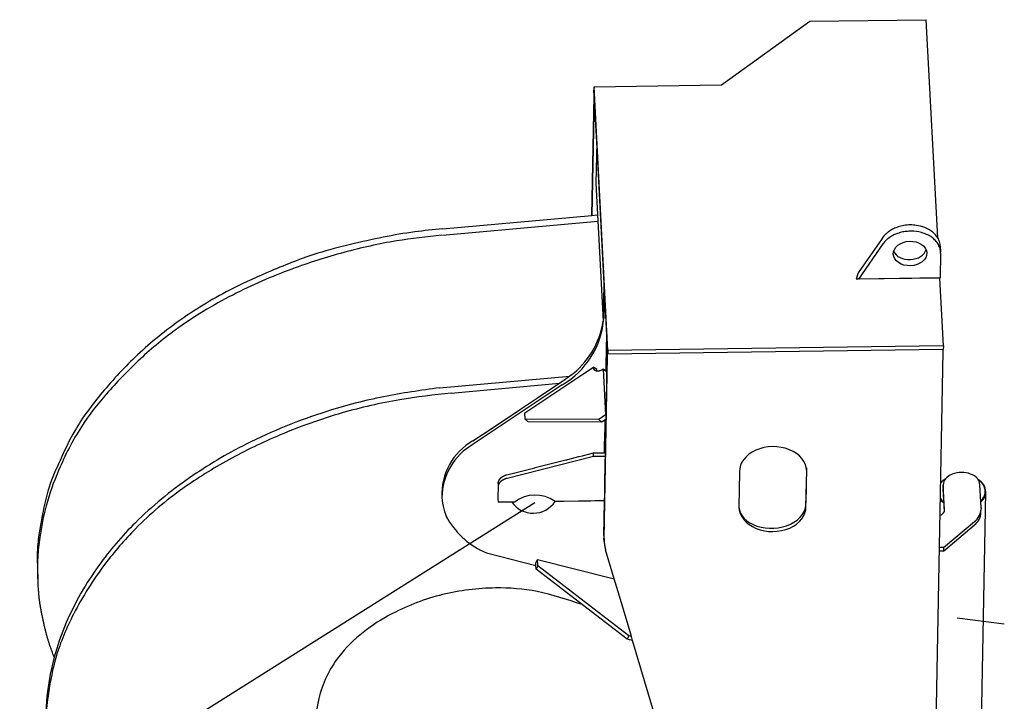
# Model space of a CAD drawing. Units: millimetres. Extents: x 5548 to 89070, y 8117 to 71095.
# Drawn here: x 68025 to 69626, y 62349 to 63459 of the extents above; entities that cross this region are included whole.
import ezdxf

# ---------------------------------------------------------------- set-up
doc = ezdxf.new("R2010")
doc.units = ezdxf.units.MM
doc.header["$LTSCALE"] = 250
doc.header["$MEASUREMENT"] = 0
doc.layers.get('0').update_dxf_attribs({"linetype": 'CONTINUOUS'})

# ---------------------------------------------------------------- blocks, each defined once
blk = doc.blocks.new('gay')
at = {"color": 0, "linetype": 'ByBlock', "lineweight": -2}
for p, q in [((70.740467, 8212.42208), (214.232847, 8315.935355)), ((214.232847, 8315.935355), (403.714787, 8318.597964)), ((422.314797, 7963.696174), (403.714787, 8318.597964)), ((-136.598409, 8209.508545), (-136.709917, 8203.694099)), ((-132.285167, 8119.266639), (-136.709917, 8203.694099)), ((-136.598409, 8209.508545), (70.740467, 8212.42208)), ((-114.096438, 7780.154473), (-136.598409, 8209.508545)), ((-136.663965, 8193.470589), (-140.370556, 8000.194255)), ((-139.982657, 8000.229389), (-136.249247, 8194.904173)), ((-136.25279, 8194.971788), (-136.663965, 8193.470589)), ((-136.249247, 8194.904173), (-136.25279, 8194.971788)), ((-136.249247, 8194.904173), (-136.25279, 8194.971788)), ((-132.285167, 8119.266639), (-133.56185, 8052.695363)), ((-114.207945, 7774.340027), (-132.285167, 8119.266639)), ((-133.56185, 8052.695363), (-121.785764, 7827.999041)), ((-383.117891, 7968.017127), (-130.32395, 7990.913857)), ((-382.922124, 7978.225225), (-140.370556, 8000.194255)), ((-140.370556, 8000.194255), (-130.855492, 8001.056079)), ((330.671941, 7960.880298), (323.152802, 7950.024004)), ((332.67918, 7963.778392), (330.671941, 7960.880298)), ((323.152802, 7950.024004), (293.14268, 7906.694748)), ((333.210722, 7953.636169), (293.674223, 7896.552526)), ((426.336935, 7950.79464), (426.868478, 7940.652418)), ((426.899982, 7938.751469), (426.126398, 7898.41375)), ((293.14268, 7906.694748), (289.596946, 7896.120503)), ((425.756089, 7898.033818), (289.596946, 7896.120503)), ((293.674223, 7896.552526), (289.596946, 7896.120503)), ((426.126398, 7898.41375), (293.674223, 7896.552526)), ((425.756089, 7898.033818), (426.126398, 7898.41375)), ((431.532185, 7787.82167), (425.756089, 7898.033818)), ((-121.059663, 7838.560782), (-120.125787, 7887.256767)), ((-120.122243, 7887.189153), (-120.125787, 7887.256767)), ((-120.122243, 7887.189153), (-120.125787, 7887.256767)), ((-120.122243, 7887.189153), (-119.973526, 7875.004813)), ((-119.973526, 7875.004813), (-120.776173, 7833.151596)), ((-119.973526, 7875.004813), (-119.484036, 7875.011691)), ((-116.825793, 7756.799757), (-115.878217, 7806.210045)), ((-115.197476, 7755.553095), (-114.668616, 7783.129953)), ((-114.665072, 7783.062338), (-114.668616, 7783.129953)), ((-114.665072, 7783.062338), (-114.668616, 7783.129953)), ((-114.516355, 7770.877998), (-114.665072, 7783.062338)), ((431.37887, 7782.006636), (-114.207945, 7774.340027)), ((431.532185, 7787.82167), (-114.096438, 7780.154473)), ((431.112268, 7778.545195), (431.070072, 7782.002297)), ((431.532185, 7787.82167), (431.420678, 7782.007224)), ((-120.21191, 7473.889243), (-114.516355, 7770.877998)), ((-114.096438, 7780.154473), (-114.207945, 7774.340027)), ((413.274502, 6848.413564), (431.112268, 7778.545195)), ((-156.671735, 7740.56183), (-137.412141, 7753.381378)), ((-132.183024, 7749.136013), (-137.412141, 7753.381378)), ((-117.033954, 7745.945395), (-116.825793, 7756.799757)), ((-115.413307, 7744.298799), (-115.197476, 7755.553095)), ((-387.88157, 7719.620074), (-176.103174, 7738.801834)), ((-213.526857, 7702.717995), (-156.671735, 7740.56183)), ((-117.033954, 7745.945395), (-121.775365, 7749.794806)), ((-121.775365, 7749.794806), (-117.877386, 7675.41851)), ((-116.546249, 7745.549441), (-117.033954, 7745.945395)), ((-116.546249, 7745.549441), (-116.475661, 7744.202577)), ((-116.475661, 7744.202577), (-116.151453, 7738.016448)), ((-116.151453, 7738.016448), (-115.699257, 7729.388226)), ((-115.699257, 7729.388226), (-115.535888, 7737.906933)), ((-115.535888, 7737.906933), (-115.413307, 7744.298799)), ((-368.924834, 7711.146707), (-192.519077, 7727.124602)), ((-188.458664, 7724.229409), (-333.166156, 7627.909388)), ((-226.905896, 7704.236091), (-188.742153, 7729.638594)), ((-116.869572, 7668.363367), (-115.699257, 7729.388226)), ((-256.362006, 7684.629551), (-226.905896, 7704.236091)), ((-242.528807, 7683.413753), (-213.526857, 7702.717995)), ((-300.65567, 7655.146858), (-256.362006, 7684.629551)), ((-249.372528, 7678.858443), (-242.528807, 7683.413753)), ((-248.840986, 7668.716221), (-249.372528, 7678.858443)), ((-117.877386, 7675.41851), (-129.073425, 7667.966217)), ((-117.877386, 7675.41851), (-116.751796, 7674.504677)), ((-333.66732, 7633.173684), (-300.65567, 7655.146858)), ((-243.611869, 7664.470857), (-248.840986, 7668.716221)), ((-129.073425, 7667.966217), (-248.840986, 7668.716221)), ((-123.844308, 7663.720852), (-243.611869, 7664.470857)), ((-129.073425, 7667.966217), (-123.844308, 7663.720852)), ((-118.543161, 7667.249395), (-123.844308, 7663.720852)), ((-119.338864, 7625.758256), (-118.75731, 7656.082827)), ((-118.75731, 7656.082827), (-118.543161, 7667.249395)), ((-116.869572, 7668.363367), (-118.543161, 7667.249395)), ((-117.697693, 7625.181896), (-117.116308, 7655.497592)), ((-117.116308, 7655.497592), (-116.869572, 7668.363367)), ((-119.568178, 7613.800924), (-119.338864, 7625.758256)), ((-117.915508, 7613.824148), (-117.697693, 7625.181896)), ((-278.114893, 7572.74808), (-137.402833, 7608.137142)), ((-179.155407, 7603.116859), (-161.161988, 7607.642201)), ((-161.161988, 7607.642201), (-155.573057, 7609.047816)), ((-155.573057, 7609.047816), (-153.673192, 7609.525632)), ((-153.673192, 7609.525632), (-137.686322, 7613.546327)), ((-137.686322, 7613.546327), (-119.568178, 7613.800924)), ((-137.402833, 7608.137142), (-137.686322, 7613.546327)), ((-137.402833, 7608.137142), (-118.019348, 7608.40952)), ((-119.568178, 7613.800924), (-117.915508, 7613.824148)), ((-118.279307, 7594.854254), (-117.915508, 7613.824148)), ((-232.873053, 7589.606879), (-232.103021, 7589.800541)), ((-232.103021, 7589.800541), (-182.649068, 7602.238203)), ((-182.649068, 7602.238203), (-180.959573, 7602.663111)), ((-180.959573, 7602.663111), (-179.155407, 7603.116859)), ((-118.861147, 7564.51477), (-118.279307, 7594.854254)), ((-278.398382, 7578.157265), (-232.873053, 7589.606879)), ((100.075065, 7583.09648), (98.972647, 7525.61203)), ((208.904643, 7589.379095), (207.802225, 7531.894644)), ((208.085714, 7526.485459), (209.20079, 7584.62992)), ((-292.404476, 7561.844253), (-292.848234, 7538.704996)), ((-292.360388, 7564.143198), (-292.404476, 7561.844253)), ((-119.208187, 7546.418746), (-118.861147, 7564.51477)), ((431.230673, 7562.159606), (431.119165, 7556.34516)), ((433.35344, 7520.980077), (431.247114, 7561.170323)), ((492.750873, 7524.214758), (490.770236, 7562.006744)), ((-119.413193, 7535.728944), (-119.208187, 7546.418746)), ((433.062304, 7518.593069), (431.135606, 7555.355877)), ((487.289952, 6860.913158), (500.503601, 7549.925016)), ((-292.848234, 7538.704996), (-292.564744, 7533.295811)), ((-266.150176, 7533.799063), (-292.564744, 7533.295811)), ((-195.467695, 7534.660223), (-199.767185, 7534.599806)), ((-186.74612, 7534.782779), (-195.467695, 7534.660223)), ((-185.504901, 7534.800221), (-186.74612, 7534.782779)), ((-161.648579, 7535.135451), (-185.504901, 7534.800221)), ((-146.720327, 7535.345223), (-161.648579, 7535.135451)), ((-141.841921, 7535.413775), (-146.720327, 7535.345223)), ((-135.385413, 7535.504502), (-141.841921, 7535.413775)), ((-133.17082, 7535.535621), (-135.385413, 7535.504502)), ((-128.383929, 7535.602887), (-133.17082, 7535.535621)), ((-123.969316, 7535.664921), (-128.383929, 7535.602887)), ((-128.377279, 7535.38446), (-128.383929, 7535.602887)), ((-119.413193, 7535.728944), (-123.969316, 7535.664921)), ((-120.495399, 7479.298428), (-119.443214, 7534.163545)), ((-119.443214, 7534.163545), (-119.413193, 7535.728944)), ((492.666766, 7516.751506), (492.778274, 7522.565952)), ((431.490772, 7453.863953), (481.795671, 7496.184354)), ((431.60228, 7459.678399), (481.907179, 7501.998801)), ((-120.1426, 7469.707156), (-120.426089, 7475.116341)), ((-311.641103, 7450.886924), (-231.267933, 7430.710785)), ((-103.742455, 7408.788692), (-117.759926, 7455.944016)), ((431.490772, 7453.863953), (424.883855, 7453.771113)), ((431.60228, 7459.678399), (424.995363, 7459.585559)), ((431.60228, 7459.678399), (431.490772, 7453.863953)), ((-231.474046, 7434.643574), (-228.680315, 7440.151939)), ((-231.267933, 7430.710785), (-231.474046, 7434.643574)), ((-230.942503, 7424.501352), (-231.267933, 7430.710785)), ((-228.148772, 7430.009716), (-230.942503, 7424.501352)), ((-228.680315, 7440.151939), (-103.742455, 7408.788692)), ((-228.148772, 7430.009716), (-228.680315, 7440.151939)), ((-80.131308, 7316.118734), (-228.148772, 7430.009716)), ((-1041.417691, 7413.666321), (-1040.886149, 7403.524099)), ((-82.92504, 7310.610369), (-230.942503, 7424.501352)), ((-95.284497, 7380.335792), (-103.742455, 7408.788692)), ((-76.430208, 7316.909225), (-95.284497, 7380.335792)), ((530.554553, 7335.211635), (453.648686, 7344.925933)), ((-80.131308, 7316.118734), (-82.92504, 7310.610369)), ((-78.865787, 7309.591372), (-82.92504, 7310.610369)), ((-75.877822, 7315.050978), (-80.131308, 7316.118734)), ((-73.883071, 7308.340557), (-78.865787, 7309.591372)), ((-73.883071, 7308.340557), (-76.430208, 7316.909225)), ((-34.897356, 7177.191086), (-73.883071, 7308.340557))]:
    blk.add_line(p, q, dxfattribs=at)
for points in [[(332.67918, 7963.778392), (332.690664, 7963.79428), (332.724803, 7963.84151), (332.780675, 7963.91879), (332.856787, 7964.023999), (332.951137, 7964.154237), (333.06128, 7964.305895), (333.184403, 7964.474756), (333.31739, 7964.656113), (333.456876, 7964.844906), (333.599301, 7965.035883), (333.740958, 7965.223759), (333.87805, 7965.403381), (334.006768, 7965.569879), (334.12339, 7965.7188), (334.224401, 7965.846224), (334.306634, 7965.948848), (334.367424, 7966.024051), (334.404744, 7966.069937), (334.417328, 7966.08536), (334.429927, 7966.100777), (334.467469, 7966.14657), (334.529178, 7966.221385), (334.613739, 7966.323025), (334.719269, 7966.44854), (334.843299, 7966.594332), (334.98278, 7966.756283), (335.13412, 7966.929887), (335.293259, 7967.110379), (335.455789, 7967.292863), (335.617098, 7967.472438), (335.772543, 7967.644307), (335.917619, 7967.803895), (336.048129, 7967.94695), (336.160319, 7968.069651), (336.251002, 7968.168706), (336.317628, 7968.241444), (336.358351, 7968.285893), (336.37205, 7968.300845)], [(-121.059663, 7838.560782), (-121.0608, 7838.524753), (-121.064184, 7838.417649), (-121.069731, 7838.242391), (-121.077328, 7838.003761), (-121.086857, 7837.708269), (-121.098214, 7837.363978), (-121.111322, 7836.98028), (-121.126113, 7836.567647), (-121.142503, 7836.137338), (-121.16034, 7835.701095), (-121.179351, 7835.270819), (-121.199102, 7834.858248), (-121.218968, 7834.474636), (-121.238153, 7834.130443), (-121.255728, 7833.835052), (-121.27072, 7833.596515), (-121.282207, 7833.421333), (-121.289434, 7833.314277), (-121.2919, 7833.278265), (-121.294385, 7833.242253), (-121.301879, 7833.1352), (-121.314477, 7832.960032), (-121.332281, 7832.72153), (-121.355316, 7832.426208), (-121.383449, 7832.082128), (-121.416317, 7831.698679), (-121.453279, 7831.286325), (-121.49341, 7830.856315), (-121.535534, 7830.420377), (-121.578287, 7829.9904), (-121.620208, 7829.578108), (-121.659835, 7829.194745), (-121.695796, 7828.850763), (-121.726877, 7828.555542), (-121.752075, 7828.317134), (-121.770614, 7828.14204), (-121.78195, 7828.035036), (-121.785764, 7827.999041)], [(-134.999069, 7747.90277), (-135.005167, 7747.908168), (-135.023292, 7747.924214), (-135.052937, 7747.950464), (-135.09324, 7747.986183), (-135.142981, 7748.030349), (-135.200588, 7748.081677), (-135.264173, 7748.138643), (-135.331602, 7748.199541), (-135.400598, 7748.262542), (-135.468876, 7748.325773), (-135.534279, 7748.387395), (-135.59491, 7748.445686), (-135.64923, 7748.499098), (-135.696109, 7748.54631), (-135.734821, 7748.586245), (-135.764989, 7748.618076), (-135.786491, 7748.641203), (-135.799349, 7748.655228), (-135.803626, 7748.659927), (-135.807877, 7748.664616), (-135.820369, 7748.678502), (-135.840351, 7748.701053), (-135.866677, 7748.731447), (-135.897944, 7748.768646), (-135.932653, 7748.811481), (-135.969349, 7748.858728), (-136.006737, 7748.909161), (-136.043746, 7748.961575), (-136.079537, 7749.014785), (-136.113471, 7749.067596), (-136.145042, 7749.118779), (-136.173809, 7749.167049), (-136.199338, 7749.211068), (-136.221167, 7749.249485), (-136.23882, 7749.280998), (-136.251835, 7749.304448), (-136.25982, 7749.318915), (-136.262512, 7749.323806), (-136.265208, 7749.328709), (-136.273244, 7749.343356), (-136.286457, 7749.367551), (-136.304563, 7749.400933), (-136.327147, 7749.442936), (-136.353645, 7749.492743), (-136.383353, 7749.549262), (-136.41543, 7749.611113), (-136.448929, 7749.676657), (-136.482839, 7749.744038), (-136.516134, 7749.811268), (-136.547825, 7749.876308), (-136.577007, 7749.937173), (-136.602897, 7749.992014), (-136.624854, 7750.039191), (-136.642385, 7750.077328), (-136.655136, 7750.105343), (-136.662873, 7750.122461), (-136.665465, 7750.128219), (-136.668053, 7750.133975), (-136.675716, 7750.151086), (-136.688162, 7750.179074), (-136.704924, 7750.217167), (-136.725396, 7750.264321), (-136.748865, 7750.319257), (-136.774557, 7750.380497), (-136.801669, 7750.446406), (-136.829406, 7750.515229), (-136.857002, 7750.585136), (-136.883743, 7750.65426), (-136.908971, 7750.720737), (-136.932094, 7750.782753), (-136.952589, 7750.838588), (-136.970002, 7750.886665), (-136.983955, 7750.925607), (-136.994143, 7750.954277), (-137.000346, 7750.971828), (-137.002428, 7750.977737), (-137.004509, 7750.983649), (-137.010683, 7751.001242), (-137.020746, 7751.030097), (-137.034361, 7751.069554), (-137.051066, 7751.118751), (-137.070286, 7751.17667), (-137.091358, 7751.242156), (-137.113555, 7751.313923), (-137.136127, 7751.390531), (-137.158344, 7751.470344), (-137.17953, 7751.551494), (-137.199102, 7751.631853), (-137.216597, 7751.709049), (-137.231675, 7751.780527), (-137.244122, 7751.843664), (-137.253824, 7751.89593), (-137.260743, 7751.935076), (-137.264884, 7751.959327), (-137.266261, 7751.967541), (-137.267631, 7751.975784), (-137.271658, 7752.000458), (-137.278104, 7752.041366), (-137.286605, 7752.098094), (-137.296712, 7752.169906), (-137.307939, 7752.255628), (-137.319808, 7752.353559), (-137.331886, 7752.461435), (-137.343809, 7752.576445), (-137.355286, 7752.695323), (-137.366095, 7752.814485), (-137.376067, 7752.930214), (-137.385065, 7753.038849), (-137.392967, 7753.136965), (-137.399657, 7753.221519), (-137.405017, 7753.289956), (-137.40894, 7753.340271), (-137.411335, 7753.37103), (-137.412141, 7753.381378)], [(-176.103174, 7738.801834), (-176.144905, 7738.76958), (-176.268961, 7738.673698), (-176.471969, 7738.516812), (-176.74843, 7738.303229), (-177.090893, 7738.038843), (-177.490176, 7737.730984), (-177.935623, 7737.388224), (-178.415381, 7737.020132), (-178.916689, 7736.63699), (-179.426172, 7736.249472), (-179.930151, 7735.86831), (-180.414964, 7735.503963), (-180.8673, 7735.166308), (-181.274561, 7734.864359), (-181.625224, 7734.60605), (-181.909221, 7734.398052), (-182.118283, 7734.245652), (-182.246256, 7734.152673), (-182.289342, 7734.121422), (-182.332446, 7734.090185), (-182.460691, 7733.997407), (-182.670885, 7733.845847), (-182.957749, 7733.639972), (-183.313976, 7733.385786), (-183.730357, 7733.090596), (-184.195944, 7732.762759), (-184.698298, 7732.411411), (-185.223802, 7732.046199), (-185.758038, 7731.677023), (-186.286214, 7731.31379), (-186.793623, 7730.966188), (-187.266098, 7730.643455), (-187.690456, 7730.354176), (-188.054885, 7730.106067), (-188.349284, 7729.905777), (-188.565533, 7729.758702), (-188.697695, 7729.668827), (-188.742153, 7729.638594)], [(-131.726111, 7746.591055), (-131.738763, 7746.593322), (-131.776375, 7746.600062), (-131.837908, 7746.61111), (-131.921642, 7746.626227), (-132.025193, 7746.645145), (-132.145564, 7746.667608), (-132.279211, 7746.693383), (-132.422164, 7746.722248), (-132.570168, 7746.753942), (-132.718857, 7746.788085), (-132.863936, 7746.824099), (-133.001356, 7746.86114), (-133.127461, 7746.898057), (-133.239097, 7746.933421), (-133.33367, 7746.965604), (-133.409153, 7746.992909), (-133.464058, 7747.013749), (-133.497382, 7747.026824), (-133.508552, 7747.031282), (-133.519702, 7747.035769), (-133.552727, 7747.049285), (-133.606392, 7747.071957), (-133.678737, 7747.103897), (-133.767219, 7747.145079), (-133.86887, 7747.195195), (-133.980469, 7747.253542), (-134.098683, 7747.318954), (-134.220197, 7747.389782), (-134.341786, 7747.46396), (-134.460375, 7747.53911), (-134.573056, 7747.612696), (-134.677112, 7747.682186), (-134.77003, 7747.745204), (-134.849533, 7747.799649), (-134.913628, 7747.843778), (-134.960664, 7747.876242), (-134.989402, 7747.896092), (-134.999069, 7747.90277)], [(-131.726111, 7746.591055), (-131.728462, 7746.599127), (-131.735451, 7746.623125), (-131.746882, 7746.662398), (-131.762419, 7746.715892), (-131.781586, 7746.782189), (-131.803769, 7746.859549), (-131.828224, 7746.945969), (-131.854111, 7747.039222), (-131.880536, 7747.13691), (-131.906603, 7747.236499), (-131.931473, 7747.335372), (-131.95442, 7747.430867), (-131.974867, 7747.520343), (-131.992408, 7747.601243), (-132.006804, 7747.671178), (-132.017956, 7747.728016), (-132.025864, 7747.769975), (-132.030575, 7747.79571), (-132.032138, 7747.804384), (-132.033691, 7747.813065), (-132.038243, 7747.838922), (-132.045491, 7747.881383), (-132.054976, 7747.939493), (-132.066135, 7748.011896), (-132.078369, 7748.096842), (-132.091107, 7748.192197), (-132.103847, 7748.295476), (-132.116194, 7748.403898), (-132.127859, 7748.514469), (-132.138651, 7748.624077), (-132.14845, 7748.729598), (-132.157179, 7748.828009), (-132.164772, 7748.916495), (-132.17116, 7748.992536), (-132.17626, 7749.053989), (-132.179986, 7749.099137), (-132.182259, 7749.126731), (-132.183024, 7749.136013)], [(-121.775365, 7749.794806), (-121.791018, 7749.784816), (-121.837547, 7749.75512), (-121.913665, 7749.70655), (-122.017228, 7749.640508), (-122.145257, 7749.558976), (-122.293983, 7749.464498), (-122.458942, 7749.360122), (-122.63512, 7749.249292), (-122.817153, 7749.13568), (-122.999556, 7749.022988), (-123.176975, 7748.914726), (-123.344425, 7748.814017), (-123.497487, 7748.723436), (-123.632437, 7748.644931), (-123.746304, 7748.579821), (-123.836854, 7748.528869), (-123.902517, 7748.492422), (-123.942282, 7748.470569), (-123.955596, 7748.463291), (-123.968878, 7748.45605), (-124.008173, 7748.434742), (-124.071876, 7748.400567), (-124.157461, 7748.355374), (-124.261671, 7748.301466), (-124.380752, 7748.241374), (-124.510689, 7748.177632), (-124.647415, 7748.112592), (-124.786975, 7748.048297), (-124.925635, 7747.986423), (-125.059938, 7747.928288), (-125.186718, 7747.8749), (-125.303099, 7747.827041), (-125.406482, 7747.78534), (-125.494554, 7747.750339), (-125.565309, 7747.722519), (-125.6171, 7747.702302), (-125.648688, 7747.690024), (-125.659304, 7747.685905), (-125.669916, 7747.681793), (-125.701437, 7747.6696), (-125.752937, 7747.649755), (-125.822923, 7747.622946), (-125.9094, 7747.59008), (-126.009964, 7747.552244), (-126.121884, 7747.510645), (-126.242184, 7747.466565), (-126.367714, 7747.421304), (-126.495211, 7747.376137), (-126.621355, 7747.332279), (-126.742815, 7747.290853), (-126.856316, 7747.252873), (-126.958712, 7747.219226), (-127.047073, 7747.190668), (-127.118788, 7747.167816), (-127.171679, 7747.151151), (-127.204099, 7747.141015), (-127.215022, 7747.137614), (-127.225953, 7747.134217), (-127.258499, 7747.124143), (-127.311897, 7747.107742), (-127.384838, 7747.085585), (-127.475424, 7747.05845), (-127.581152, 7747.027287), (-127.69893, 7746.993185), (-127.825163, 7746.957318), (-127.955897, 7746.920885), (-128.087016, 7746.885047), (-128.214469, 7746.850871), (-128.334495, 7746.819274), (-128.443813, 7746.790992), (-128.539744, 7746.766569), (-128.62026, 7746.746361), (-128.683946, 7746.730571), (-128.72991, 7746.719285), (-128.757645, 7746.71252), (-128.766914, 7746.710267), (-128.77615, 7746.708025), (-128.803427, 7746.701431), (-128.8475, 7746.690864), (-128.906477, 7746.676925), (-128.978046, 7746.660395), (-129.059723, 7746.642172), (-129.149059, 7746.623203), (-129.243777, 7746.604418), (-129.341806, 7746.58665), (-129.441226, 7746.570582), (-129.54014, 7746.556698), (-129.63653, 7746.545259), (-129.728146, 7746.536304), (-129.812462, 7746.529676), (-129.886746, 7746.525065), (-129.948217, 7746.52208), (-129.994293, 7746.520313), (-130.022866, 7746.519411), (-130.032551, 7746.519138), (-130.042274, 7746.518881), (-130.071397, 7746.518207), (-130.119749, 7746.517388), (-130.186929, 7746.516824), (-130.272162, 7746.516963), (-130.374148, 7746.51822), (-130.49094, 7746.520902), (-130.619882, 7746.525155), (-130.75763, 7746.530932), (-130.900257, 7746.538006), (-131.043429, 7746.546003), (-131.182629, 7746.554455), (-131.313402, 7746.562862), (-131.431578, 7746.570746), (-131.533454, 7746.577698), (-131.615928, 7746.583395), (-131.676567, 7746.587607), (-131.713639, 7746.590187), (-131.726111, 7746.591055)], [(-292.360388, 7564.143198), (-292.359654, 7564.156508), (-292.357472, 7564.196074), (-292.353892, 7564.260796), (-292.348985, 7564.348833), (-292.342821, 7564.45761), (-292.33545, 7564.583849), (-292.326905, 7564.723652), (-292.317203, 7564.872629), (-292.306375, 7565.026087), (-292.294499, 7565.179259), (-292.281741, 7565.327543), (-292.268389, 7565.466732), (-292.254867, 7565.593195), (-292.241735, 7565.703987), (-292.229646, 7565.796883), (-292.219296, 7565.870326), (-292.211344, 7565.923324), (-292.206332, 7565.955306), (-292.20462, 7565.965994), (-292.202895, 7565.976645), (-292.197685, 7566.008101), (-292.188907, 7566.05892), (-292.176446, 7566.126882), (-292.160209, 7566.209222), (-292.140172, 7566.302887), (-292.116434, 7566.404782), (-292.089263, 7566.511942), (-292.059131, 7566.62163), (-292.026728, 7566.731341), (-291.992956, 7566.838743), (-291.9589, 7566.941579), (-291.925777, 7567.037579), (-291.894873, 7567.124419), (-291.867465, 7567.199741), (-291.844739, 7567.261256), (-291.827713, 7567.306895), (-291.817168, 7567.334999), (-291.813597, 7567.344492), (-291.810015, 7567.354005), (-291.799295, 7567.382401), (-291.781529, 7567.429237), (-291.756898, 7567.493718), (-291.725706, 7567.574638), (-291.688417, 7567.670314), (-291.645696, 7567.778551), (-291.598426, 7567.896641), (-291.547716, 7568.021413), (-291.494887, 7568.149334), (-291.441436, 7568.276651), (-291.38898, 7568.399555), (-291.339192, 7568.514354), (-291.29372, 7568.617628), (-291.254114, 7568.706358), (-291.221753, 7568.778017), (-291.197776, 7568.830619), (-291.183038, 7568.862746), (-291.178066, 7568.873549), (-291.173087, 7568.88435), (-291.158245, 7568.916439), (-291.133841, 7568.96887), (-291.100419, 7569.040035), (-291.058813, 7569.127652), (-291.010181, 7569.228778), (-290.956013, 7569.339882), (-290.898092, 7569.45699), (-290.838409, 7569.575905), (-290.779035, 7569.692476), (-290.721973, 7569.802883), (-290.66901, 7569.903897), (-290.621599, 7569.993065), (-290.580792, 7570.06879), (-290.54723, 7570.130295), (-290.521201, 7570.177464), (-290.502736, 7570.210617), (-290.491735, 7570.230235), (-290.488085, 7570.236723), (-290.484459, 7570.243154), (-290.473831, 7570.26194), (-290.456912, 7570.291628), (-290.434789, 7570.330023), (-290.4088, 7570.374472), (-290.380379, 7570.422197), (-290.350917, 7570.47061), (-290.321641, 7570.51755), (-290.293538, 7570.561433), (-290.267329, 7570.601279), (-290.243478, 7570.636638), (-290.222244, 7570.667456), (-290.203743, 7570.693892), (-290.188015, 7570.716171), (-290.175075, 7570.73446), (-290.164943, 7570.748816), (-290.157657, 7570.759192), (-290.153261, 7570.765484), (-290.151791, 7570.767594), (-290.150325, 7570.769702), (-290.145987, 7570.775958), (-290.138928, 7570.786187), (-290.129312, 7570.800183), (-290.117214, 7570.817802), (-290.102538, 7570.839045), (-290.084982, 7570.864088), (-290.064078, 7570.893234), (-290.039321, 7570.926792), (-290.010353, 7570.964889), (-289.977177, 7571.007268), (-289.940348, 7571.053101), (-289.901084, 7571.100889), (-289.861272, 7571.14847), (-289.823334, 7571.193164), (-289.789972, 7571.23204), (-289.763836, 7571.262258), (-289.747158, 7571.281445), (-289.741424, 7571.288025), (-289.735627, 7571.294668), (-289.718029, 7571.31479), (-289.68807, 7571.348893), (-289.64503, 7571.397588), (-289.588296, 7571.461309), (-289.517664, 7571.540004), (-289.433603, 7571.632867), (-289.337434, 7571.738168), (-289.231397, 7571.853229), (-289.118578, 7571.974528), (-289.002727, 7572.097938), (-288.887994, 7572.219033), (-288.778629, 7572.333422), (-288.678697, 7572.437044), (-288.591842, 7572.526391), (-288.521122, 7572.598633), (-288.468926, 7572.651654), (-288.436942, 7572.684014), (-288.426171, 7572.69489), (-288.415394, 7572.70576), (-288.383329, 7572.738036), (-288.330792, 7572.790708), (-288.259206, 7572.862076), (-288.17065, 7572.949745), (-288.067896, 7573.050658), (-287.954368, 7573.161185), (-287.834024, 7573.277286), (-287.711148, 7573.394735), (-287.590065, 7573.509398), (-287.474835, 7573.617521), (-287.368955, 7573.715981), (-287.27514, 7573.802464), (-287.195212, 7573.875535), (-287.130123, 7573.934581), (-287.080101, 7573.979647), (-287.044889, 7574.011188), (-287.024031, 7574.029794), (-287.01713, 7574.035937), (-287.010287, 7574.042021), (-286.99029, 7574.059761), (-286.958654, 7574.087697), (-286.917679, 7574.123629), (-286.870147, 7574.164917), (-286.818978, 7574.208824), (-286.766913, 7574.252839), (-286.716252, 7574.294922), (-286.668709, 7574.333645), (-286.625371, 7574.36821), (-286.58677, 7574.398364), (-286.553026, 7574.424237), (-286.524018, 7574.446158), (-286.499549, 7574.464481), (-286.479463, 7574.479468), (-286.463711, 7574.491231), (-286.452338, 7574.49975), (-286.445449, 7574.50493), (-286.44314, 7574.506669), (-286.440834, 7574.508409), (-286.433995, 7574.513579), (-286.422826, 7574.522052), (-286.407571, 7574.533664), (-286.388401, 7574.548271), (-286.365326, 7574.565789), (-286.338159, 7574.586216), (-286.30656, 7574.609601), (-286.270173, 7574.635976), (-286.228835, 7574.665243), (-286.1828, 7574.697061), (-286.132949, 7574.730746), (-286.080906, 7574.765211), (-286.029026, 7574.798984), (-285.980243, 7574.830301), (-285.937775, 7574.857269), (-285.904745, 7574.878079), (-285.883763, 7574.891229), (-285.876567, 7574.895728), (-285.8693, 7574.900266), (-285.847284, 7574.913979), (-285.809954, 7574.937122), (-285.756613, 7574.969983), (-285.686738, 7575.012705), (-285.60032, 7575.065101), (-285.498163, 7575.126495), (-285.38207, 7575.195632), (-285.254892, 7575.270669), (-285.120426, 7575.349265), (-284.983179, 7575.428734), (-284.848037, 7575.506253), (-284.719917, 7575.579074), (-284.603436, 7575.644701), (-284.502655, 7575.701024), (-284.420913, 7575.746384), (-284.360767, 7575.779568), (-284.323991, 7575.799777), (-284.311619, 7575.806561), (-284.299248, 7575.813337), (-284.262476, 7575.833437), (-284.202322, 7575.866182), (-284.120462, 7575.910476), (-284.019198, 7575.964856), (-283.901399, 7576.027556), (-283.770431, 7576.096588), (-283.630045, 7576.169819), (-283.484264, 7576.245063), (-283.337237, 7576.320157), (-283.193096, 7576.393039), (-283.055811, 7576.461801), (-282.92907, 7576.524742), (-282.816166, 7576.58039), (-282.719933, 7576.62752), (-282.642697, 7576.665151), (-282.586257, 7576.692543), (-282.551888, 7576.70918), (-282.540348, 7576.714759), (-282.528819, 7576.720329), (-282.494606, 7576.736835), (-282.438796, 7576.763681), (-282.363082, 7576.799913), (-282.269622, 7576.844289), (-282.160876, 7576.895343), (-282.039489, 7576.951466), (-281.908217, 7577.010979), (-281.769916, 7577.07219), (-281.627593, 7577.133444), (-281.484481, 7577.193157), (-281.344109, 7577.249837), (-281.210319, 7577.302098), (-281.08721, 7577.34868), (-280.978984, 7577.388458), (-280.889703, 7577.420467), (-280.822992, 7577.443918), (-280.781727, 7577.458229), (-280.767759, 7577.463039), (-280.753747, 7577.467849), (-280.711833, 7577.482136), (-280.642431, 7577.505487), (-280.546353, 7577.537225), (-280.42498, 7577.576443), (-280.280416, 7577.622028), (-280.115626, 7577.672702), (-279.934482, 7577.727062), (-279.74172, 7577.783616), (-279.5428, 7577.840831), (-279.343668, 7577.897163), (-279.150474, 7577.951101), (-278.96926, 7578.0012), (-278.805679, 7578.046119), (-278.664754, 7578.084653), (-278.55071, 7578.115763), (-278.466874, 7578.138608), (-278.415623, 7578.152568), (-278.398382, 7578.157265)], [(-292.076899, 7558.734013), (-292.076165, 7558.747323), (-292.073982, 7558.786889), (-292.070403, 7558.851611), (-292.065496, 7558.939648), (-292.059331, 7559.048425), (-292.051961, 7559.174664), (-292.043415, 7559.314467), (-292.033713, 7559.463444), (-292.022886, 7559.616902), (-292.01101, 7559.770074), (-291.998252, 7559.918358), (-291.984899, 7560.057547), (-291.971378, 7560.18401), (-291.958245, 7560.294802), (-291.946157, 7560.387697), (-291.935807, 7560.461141), (-291.927855, 7560.514139), (-291.922843, 7560.546121), (-291.921131, 7560.556808), (-291.919405, 7560.56746), (-291.914196, 7560.598916), (-291.905417, 7560.649735), (-291.892956, 7560.717697), (-291.87672, 7560.800036), (-291.856683, 7560.893702), (-291.832945, 7560.995597), (-291.805774, 7561.102757), (-291.775641, 7561.212445), (-291.743238, 7561.322156), (-291.709467, 7561.429558), (-291.67541, 7561.532393), (-291.642288, 7561.628394), (-291.611384, 7561.715234), (-291.583976, 7561.790556), (-291.561249, 7561.85207), (-291.544223, 7561.897709), (-291.533679, 7561.925814), (-291.530108, 7561.935307), (-291.526525, 7561.94482), (-291.515805, 7561.973216), (-291.49804, 7562.020052), (-291.473409, 7562.084533), (-291.442216, 7562.165452), (-291.404928, 7562.261129), (-291.362207, 7562.369366), (-291.314936, 7562.487455), (-291.264226, 7562.612227), (-291.211397, 7562.740149), (-291.157946, 7562.867466), (-291.105491, 7562.99037), (-291.055703, 7563.105168), (-291.010231, 7563.208443), (-290.970625, 7563.297173), (-290.938263, 7563.368832), (-290.914287, 7563.421434), (-290.899549, 7563.453561), (-290.894577, 7563.464364), (-290.889597, 7563.475165), (-290.874755, 7563.507254), (-290.850351, 7563.559684), (-290.81693, 7563.63085), (-290.775323, 7563.718467), (-290.726691, 7563.819593), (-290.672523, 7563.930697), (-290.614602, 7564.047804), (-290.554919, 7564.16672), (-290.495545, 7564.283291), (-290.438483, 7564.393698), (-290.38552, 7564.494712), (-290.33811, 7564.58388), (-290.297303, 7564.659605), (-290.263741, 7564.721109), (-290.237711, 7564.768279), (-290.219246, 7564.801432), (-290.208246, 7564.82105), (-290.204595, 7564.827538), (-290.20097, 7564.833969), (-290.190342, 7564.852755), (-290.173422, 7564.882443), (-290.1513, 7564.920838), (-290.125311, 7564.965287), (-290.09689, 7565.013012), (-290.067428, 7565.061424), (-290.038151, 7565.108364), (-290.010049, 7565.152248), (-289.983839, 7565.192093), (-289.959988, 7565.227453), (-289.938754, 7565.25827), (-289.920253, 7565.284707), (-289.904526, 7565.306986), (-289.891585, 7565.325275), (-289.881454, 7565.33963), (-289.874168, 7565.350006), (-289.869771, 7565.356299), (-289.868301, 7565.358409), (-289.866835, 7565.360517), (-289.862497, 7565.366773), (-289.855439, 7565.377002), (-289.845822, 7565.390998), (-289.833725, 7565.408617), (-289.819049, 7565.42986), (-289.801492, 7565.454903), (-289.780588, 7565.484049), (-289.755832, 7565.517607), (-289.726864, 7565.555704), (-289.693688, 7565.598083), (-289.656858, 7565.643916), (-289.617594, 7565.691704), (-289.577783, 7565.739285), (-289.539844, 7565.783979), (-289.506483, 7565.822855), (-289.480347, 7565.853073), (-289.463668, 7565.87226), (-289.457934, 7565.878839), (-289.452138, 7565.885483), (-289.43454, 7565.905605), (-289.404581, 7565.939708), (-289.361541, 7565.988402), (-289.304807, 7566.052124), (-289.234175, 7566.130819), (-289.150114, 7566.223682), (-289.053945, 7566.328983), (-288.947908, 7566.444044), (-288.835089, 7566.565343), (-288.719238, 7566.688752), (-288.604505, 7566.809847), (-288.49514, 7566.924236), (-288.395208, 7567.027858), (-288.308352, 7567.117206), (-288.237632, 7567.189448), (-288.185436, 7567.242469), (-288.153453, 7567.274829), (-288.142681, 7567.285705), (-288.131904, 7567.296575), (-288.099839, 7567.328851), (-288.047303, 7567.381523), (-287.975716, 7567.452891), (-287.887161, 7567.54056), (-287.784406, 7567.641473), (-287.670878, 7567.752), (-287.550535, 7567.868101), (-287.427659, 7567.98555), (-287.306576, 7568.100213), (-287.191346, 7568.208336), (-287.085465, 7568.306796), (-286.99165, 7568.393279), (-286.911723, 7568.46635), (-286.846634, 7568.525396), (-286.796611, 7568.570462), (-286.761399, 7568.602003), (-286.740542, 7568.620609), (-286.73364, 7568.626752), (-286.726798, 7568.632836), (-286.7068, 7568.650576), (-286.675165, 7568.678512), (-286.63419, 7568.714444), (-286.586657, 7568.755732), (-286.535489, 7568.799639), (-286.483424, 7568.843654), (-286.432763, 7568.885737), (-286.38522, 7568.92446), (-286.341882, 7568.959025), (-286.303281, 7568.989179), (-286.269537, 7569.015052), (-286.240529, 7569.036973), (-286.216059, 7569.055296), (-286.195974, 7569.070283), (-286.180221, 7569.082046), (-286.168849, 7569.090565), (-286.161959, 7569.095744), (-286.15965, 7569.097484), (-286.157344, 7569.099223), (-286.150505, 7569.104393), (-286.139337, 7569.112867), (-286.124081, 7569.124479), (-286.104911, 7569.139086), (-286.081837, 7569.156604), (-286.05467, 7569.17703), (-286.02307, 7569.200416), (-285.986684, 7569.22679), (-285.945345, 7569.256057), (-285.899311, 7569.287876), (-285.84946, 7569.321561), (-285.797417, 7569.356026), (-285.745537, 7569.389798), (-285.696753, 7569.421115), (-285.654286, 7569.448084), (-285.621256, 7569.468893), (-285.600274, 7569.482044), (-285.593077, 7569.486543), (-285.58581, 7569.491081), (-285.563794, 7569.504793), (-285.526465, 7569.527937), (-285.473124, 7569.560797), (-285.403248, 7569.603519), (-285.316831, 7569.655916), (-285.214674, 7569.71731), (-285.09858, 7569.786447), (-284.971402, 7569.861484), (-284.836937, 7569.94008), (-284.699689, 7570.019549), (-284.564547, 7570.097068), (-284.436428, 7570.169889), (-284.319947, 7570.235515), (-284.219165, 7570.291839), (-284.137424, 7570.337199), (-284.077278, 7570.370383), (-284.040502, 7570.390592), (-284.02813, 7570.397376), (-284.015759, 7570.404152), (-283.978987, 7570.424252), (-283.918832, 7570.456996), (-283.836972, 7570.50129), (-283.735708, 7570.55567), (-283.61791, 7570.618371), (-283.486941, 7570.687403), (-283.346556, 7570.760634), (-283.200775, 7570.835878), (-283.053748, 7570.910972), (-282.909606, 7570.983853), (-282.772322, 7571.052616), (-282.64558, 7571.115557), (-282.532677, 7571.171205), (-282.436444, 7571.218334), (-282.359208, 7571.255966), (-282.302768, 7571.283358), (-282.268399, 7571.299995), (-282.256859, 7571.305574), (-282.245329, 7571.311144), (-282.211116, 7571.32765), (-282.155306, 7571.354495), (-282.079593, 7571.390728), (-281.986132, 7571.435104), (-281.877386, 7571.486157), (-281.756, 7571.542281), (-281.624728, 7571.601794), (-281.486427, 7571.663005), (-281.344104, 7571.724259), (-281.200992, 7571.783972), (-281.060619, 7571.840651), (-280.92683, 7571.892913), (-280.803721, 7571.939495), (-280.695495, 7571.979273), (-280.606213, 7572.011281), (-280.539503, 7572.034733), (-280.498238, 7572.049044), (-280.48427, 7572.053854), (-280.470257, 7572.058664), (-280.428344, 7572.072951), (-280.358941, 7572.096302), (-280.262864, 7572.12804), (-280.14149, 7572.167258), (-279.996927, 7572.212843), (-279.832137, 7572.263517), (-279.650992, 7572.317876), (-279.458231, 7572.374431), (-279.25931, 7572.431646), (-279.060179, 7572.487978), (-278.866984, 7572.541916), (-278.685771, 7572.592015), (-278.522189, 7572.636934), (-278.381264, 7572.675467), (-278.267221, 7572.706577), (-278.183385, 7572.729423), (-278.132134, 7572.743383), (-278.114893, 7572.74808)], [(431.230673, 7562.159606), (431.230639, 7562.156233), (431.230536, 7562.146207), (431.230369, 7562.1298), (431.230145, 7562.10746), (431.229876, 7562.079797), (431.229579, 7562.047565), (431.229279, 7562.011643), (431.229003, 7561.973011), (431.228781, 7561.932724), (431.228638, 7561.891879), (431.228593, 7561.85159), (431.228653, 7561.812958), (431.22881, 7561.777035), (431.229043, 7561.744801), (431.229318, 7561.717137), (431.229594, 7561.694796), (431.229829, 7561.678388), (431.229987, 7561.66836), (431.230042, 7561.664987), (431.230099, 7561.661614), (431.230274, 7561.651587), (431.230585, 7561.635179), (431.231051, 7561.612837), (431.231696, 7561.585171), (431.232534, 7561.552936), (431.233571, 7561.517011), (431.234795, 7561.478376), (431.236179, 7561.438084), (431.23768, 7561.397235), (431.239241, 7561.356942), (431.240801, 7561.318306), (431.242296, 7561.28238), (431.243664, 7561.250143), (431.244853, 7561.222476), (431.245819, 7561.200133), (431.246532, 7561.183724), (431.246967, 7561.173696), (431.247114, 7561.170323)], [(431.119165, 7556.34516), (431.119131, 7556.341788), (431.119029, 7556.331761), (431.118862, 7556.315354), (431.118638, 7556.293014), (431.118368, 7556.265351), (431.118071, 7556.233119), (431.117771, 7556.197197), (431.117495, 7556.158565), (431.117273, 7556.118278), (431.11713, 7556.077433), (431.117085, 7556.037144), (431.117145, 7555.998512), (431.117302, 7555.962589), (431.117535, 7555.930355), (431.11781, 7555.902691), (431.118086, 7555.88035), (431.118321, 7555.863942), (431.118479, 7555.853914), (431.118534, 7555.850541), (431.118591, 7555.847168), (431.118767, 7555.837141), (431.119077, 7555.820732), (431.119543, 7555.798391), (431.120188, 7555.770725), (431.121026, 7555.73849), (431.122063, 7555.702565), (431.123288, 7555.66393), (431.124672, 7555.623638), (431.126172, 7555.582789), (431.127734, 7555.542496), (431.129294, 7555.50386), (431.130788, 7555.467933), (431.132156, 7555.435697), (431.133345, 7555.40803), (431.134312, 7555.385687), (431.135024, 7555.369278), (431.13546, 7555.35925), (431.135606, 7555.355877)], [(-128.384409, 7535.60288), (-128.384383, 7535.602135), (-128.384307, 7535.599921), (-128.384183, 7535.596299), (-128.384014, 7535.591366), (-128.383805, 7535.585259), (-128.383561, 7535.578142), (-128.38329, 7535.570211), (-128.382999, 7535.561681), (-128.382697, 7535.552786), (-128.382391, 7535.543768), (-128.382091, 7535.534873), (-128.381805, 7535.526344), (-128.38154, 7535.518412), (-128.381304, 7535.511295), (-128.381102, 7535.505188), (-128.38094, 7535.500255), (-128.380821, 7535.496632), (-128.380748, 7535.494418), (-128.380724, 7535.493674), (-128.3807, 7535.492929), (-128.380628, 7535.490715), (-128.38051, 7535.487092), (-128.38035, 7535.48216), (-128.380153, 7535.476051), (-128.379925, 7535.468935), (-128.379672, 7535.461003), (-128.379402, 7535.452473), (-128.379121, 7535.443577), (-128.378838, 7535.434558), (-128.37856, 7535.425662), (-128.378294, 7535.417132), (-128.378047, 7535.4092), (-128.377826, 7535.402083), (-128.377636, 7535.395975), (-128.377483, 7535.391042), (-128.377371, 7535.387419), (-128.377302, 7535.385205), (-128.377279, 7535.38446)], [(433.361661, 7520.485435), (433.361678, 7520.487122), (433.361729, 7520.492135), (433.361812, 7520.500338), (433.361925, 7520.511508), (433.362059, 7520.52534), (433.362208, 7520.541456), (433.362358, 7520.559417), (433.362496, 7520.578733), (433.362607, 7520.598877), (433.362678, 7520.619299), (433.362701, 7520.639443), (433.362671, 7520.658759), (433.362592, 7520.676721), (433.362476, 7520.692838), (433.362338, 7520.70667), (433.3622, 7520.71784), (433.362083, 7520.726044), (433.362004, 7520.731058), (433.361976, 7520.732745), (433.361948, 7520.734431), (433.36186, 7520.739445), (433.361705, 7520.747649), (433.361472, 7520.75882), (433.361149, 7520.772653), (433.36073, 7520.78877), (433.360212, 7520.806733), (433.359599, 7520.82605), (433.358907, 7520.846196), (433.358157, 7520.866621), (433.357376, 7520.886767), (433.356596, 7520.906085), (433.355849, 7520.924049), (433.355165, 7520.940167), (433.354571, 7520.954), (433.354087, 7520.965172), (433.353731, 7520.973376), (433.353513, 7520.97839), (433.35344, 7520.980077)], [(492.750873, 7524.214758), (492.751117, 7524.209136), (492.751843, 7524.192422), (492.75303, 7524.165073), (492.754641, 7524.127835), (492.756623, 7524.081724), (492.758903, 7524.027997), (492.761394, 7523.968119), (492.763993, 7523.903725), (492.766596, 7523.836571), (492.769097, 7523.768489), (492.771404, 7523.701336), (492.773444, 7523.636944), (492.775172, 7523.577068), (492.77657, 7523.523343), (492.777644, 7523.477234), (492.778421, 7523.439998), (492.778938, 7523.412651), (492.779231, 7523.395939), (492.779326, 7523.390317), (492.779418, 7523.384695), (492.779681, 7523.367983), (492.780073, 7523.340636), (492.780533, 7523.303401), (492.780991, 7523.257293), (492.781379, 7523.203571), (492.781641, 7523.143699), (492.781741, 7523.079312), (492.781666, 7523.012165), (492.781428, 7522.94409), (492.781057, 7522.876943), (492.780598, 7522.812557), (492.780097, 7522.752688), (492.779603, 7522.698968), (492.779154, 7522.652862), (492.77878, 7522.615629), (492.778502, 7522.588284), (492.778331, 7522.571573), (492.778274, 7522.565952)], [(-120.495399, 7479.298428), (-120.495545, 7479.284156), (-120.49598, 7479.241728), (-120.496687, 7479.172303), (-120.497638, 7479.077774), (-120.49878, 7478.960721), (-120.500038, 7478.824338), (-120.501312, 7478.672347), (-120.502483, 7478.508897), (-120.503429, 7478.33845), (-120.504038, 7478.165658), (-120.504234, 7477.995235), (-120.503988, 7477.831833), (-120.503329, 7477.679906), (-120.50235, 7477.543597), (-120.501192, 7477.42662), (-120.500029, 7477.332162), (-120.499038, 7477.262793), (-120.498374, 7477.220402), (-120.49814, 7477.206142), (-120.497901, 7477.191883), (-120.49716, 7477.149494), (-120.495852, 7477.080136), (-120.493885, 7476.985704), (-120.491166, 7476.868779), (-120.487629, 7476.732555), (-120.483253, 7476.580752), (-120.478087, 7476.417513), (-120.472245, 7476.247291), (-120.465912, 7476.07473), (-120.459321, 7475.904533), (-120.452736, 7475.741341), (-120.446429, 7475.589602), (-120.440654, 7475.453452), (-120.435635, 7475.336604), (-120.431554, 7475.242242), (-120.428547, 7475.17294), (-120.426708, 7475.130588), (-120.426089, 7475.116341)], [(-120.21191, 7473.889243), (-120.212056, 7473.874971), (-120.21249, 7473.832543), (-120.213198, 7473.763118), (-120.214148, 7473.668589), (-120.215291, 7473.551536), (-120.216549, 7473.415152), (-120.217823, 7473.263162), (-120.218994, 7473.099712), (-120.219939, 7472.929265), (-120.220549, 7472.756473), (-120.220745, 7472.58605), (-120.220498, 7472.422648), (-120.21984, 7472.270721), (-120.21886, 7472.134412), (-120.217702, 7472.017435), (-120.216539, 7471.922977), (-120.215548, 7471.853608), (-120.214884, 7471.811217), (-120.21465, 7471.796957), (-120.214411, 7471.782698), (-120.213671, 7471.740309), (-120.212362, 7471.670951), (-120.210395, 7471.576519), (-120.207677, 7471.459594), (-120.204139, 7471.32337), (-120.199764, 7471.171567), (-120.194597, 7471.008328), (-120.188756, 7470.838106), (-120.182422, 7470.665545), (-120.175831, 7470.495348), (-120.169247, 7470.332156), (-120.162939, 7470.180417), (-120.157164, 7470.044267), (-120.152145, 7469.927419), (-120.148064, 7469.833057), (-120.145058, 7469.763755), (-120.143219, 7469.721403), (-120.1426, 7469.707156)], [(-120.1426, 7469.707156), (-120.13869, 7469.659736), (-120.127064, 7469.51877), (-120.108006, 7469.288107), (-120.081916, 7468.974053), (-120.049228, 7468.585206), (-120.010339, 7468.132232), (-119.965582, 7467.627571), (-119.915258, 7467.085096), (-119.859739, 7466.519722), (-119.799608, 7465.94698), (-119.73583, 7465.38257), (-119.669887, 7464.84192), (-119.603839, 7464.339745), (-119.540297, 7463.88965), (-119.482264, 7463.503763), (-119.432884, 7463.192429), (-119.395115, 7462.963951), (-119.371385, 7462.824398), (-119.36329, 7462.777467), (-119.355137, 7462.730543), (-119.330566, 7462.591088), (-119.289297, 7462.363019), (-119.231059, 7462.052719), (-119.155831, 7461.66884), (-119.064102, 7461.222037), (-118.957104, 7460.724645), (-118.836949, 7460.190326), (-118.706651, 7459.633685), (-118.570022, 7459.069876), (-118.431465, 7458.5142), (-118.29569, 7457.981705), (-118.167402, 7457.486799), (-118.05102, 7457.042875), (-117.950447, 7456.661956), (-117.86892, 7456.354376), (-117.808941, 7456.128492), (-117.772265, 7455.990451), (-117.759926, 7455.944016)], [(-1014.477077, 7281.172199), (-1014.541911, 7281.346451), (-1014.734628, 7281.864421), (-1015.049828, 7282.711722), (-1015.478398, 7283.864308), (-1016.007447, 7285.288568), (-1016.620413, 7286.941787), (-1017.29743, 7288.773175), (-1018.016065, 7290.725593), (-1018.752387, 7292.737943), (-1019.4823, 7294.748068), (-1020.182978, 7296.695856), (-1020.834187, 7298.526146), (-1021.419303, 7300.191075), (-1021.925851, 7301.651542), (-1022.345499, 7302.877645), (-1022.673538, 7303.848142), (-1022.907973, 7304.549155), (-1023.048442, 7304.972489), (-1023.095207, 7305.114013), (-1023.141725, 7305.255089), (-1023.278562, 7305.671853), (-1023.497901, 7306.345611), (-1023.787759, 7307.247369), (-1024.133354, 7308.340667), (-1024.518658, 7309.58478), (-1024.927878, 7310.937749), (-1025.346621, 7312.358772), (-1025.762605, 7313.809662), (-1026.165861, 7315.255316), (-1026.548493, 7316.663358), (-1026.904147, 7318.003328), (-1027.227377, 7319.245821), (-1027.513109, 7320.362009), (-1027.756339, 7321.323795), (-1027.952133, 7322.104705), (-1028.095902, 7322.681374), (-1028.183852, 7323.035331), (-1028.213464, 7323.154687), (-1028.243091, 7323.274192), (-1028.331254, 7323.630332), (-1028.475794, 7324.215892), (-1028.673085, 7325.018601), (-1028.918032, 7326.020857), (-1029.204096, 7327.19953), (-1029.523403, 7328.525966), (-1029.866931, 7329.9663), (-1030.224796, 7331.482151), (-1030.586622, 7333.031684), (-1030.941957, 7334.570999), (-1031.2807, 7336.055719), (-1031.593486, 7337.442651), (-1031.871998, 7338.691377), (-1032.109181, 7339.76565), (-1032.299338, 7340.634536), (-1032.438146, 7341.273263), (-1032.522602, 7341.663796), (-1032.550947, 7341.795196), (-1032.579258, 7341.926607), (-1032.66322, 7342.317318), (-1032.799959, 7342.956773), (-1032.984818, 7343.827473), (-1033.211563, 7344.905189), (-1033.472644, 7346.159396), (-1033.759534, 7347.554002), (-1034.063096, 7349.048424), (-1034.373981, 7350.598993), (-1034.683012, 7352.160616), (-1034.981537, 7353.688559), (-1035.261719, 7355.140179), (-1035.516743, 7356.476447), (-1035.740924, 7357.663101), (-1035.929734, 7358.671371), (-1036.079735, 7359.478255), (-1036.188469, 7360.066441), (-1036.254314, 7360.423985), (-1036.27636, 7360.543927), (-1036.298354, 7360.663701), (-1036.363425, 7361.018796), (-1036.46891, 7361.59702), (-1036.610568, 7362.379523), (-1036.782859, 7363.342649), (-1036.979296, 7364.459866), (-1037.192827, 7365.703349), (-1037.416214, 7367.044875), (-1037.642387, 7368.455893), (-1037.864731, 7369.906848), (-1038.077301, 7371.366097), (-1038.274955, 7372.798862), (-1038.453412, 7374.1667), (-1038.609237, 7375.427915), (-1038.739775, 7376.539078), (-1038.843066, 7377.457614), (-1038.917727, 7378.145125), (-1038.962859, 7378.57092), (-1038.977957, 7378.715143), (-1038.993013, 7378.859869), (-1039.037522, 7379.293053), (-1039.109575, 7380.011217), (-1039.206179, 7381.007061), (-1039.323516, 7382.267584), (-1039.457238, 7383.772127), (-1039.602765, 7385.490826), (-1039.755533, 7387.383898), (-1039.911181, 7389.402025), (-1040.065656, 7391.487875), (-1040.215238, 7393.57861), (-1040.356531, 7395.609032), (-1040.486417, 7397.514938), (-1040.602029, 7399.236258), (-1040.700747, 7400.719637), (-1040.780242, 7401.920265), (-1040.83855, 7402.802951), (-1040.874168, 7403.342566), (-1040.886149, 7403.524099)], [(-1014.477077, 7281.172199), (-1014.476393, 7281.174725), (-1014.474358, 7281.182233), (-1014.471029, 7281.194519), (-1014.466496, 7281.211248), (-1014.460882, 7281.231963), (-1014.454341, 7281.256099), (-1014.44705, 7281.282998), (-1014.439209, 7281.311926), (-1014.43103, 7281.342093), (-1014.422736, 7281.372678), (-1014.414554, 7281.402845), (-1014.406706, 7281.431772), (-1014.399406, 7281.45867), (-1014.392854, 7281.482805), (-1014.38723, 7281.503518), (-1014.382686, 7281.520246), (-1014.379349, 7281.532531), (-1014.377309, 7281.540038), (-1014.376623, 7281.542564), (-1014.375937, 7281.545089), (-1014.373896, 7281.552597), (-1014.370557, 7281.564882), (-1014.36601, 7281.581608), (-1014.360378, 7281.602321), (-1014.353814, 7281.626454), (-1014.346497, 7281.65335), (-1014.338625, 7281.682274), (-1014.330414, 7281.712438), (-1014.322088, 7281.743018), (-1014.313873, 7281.773182), (-1014.305995, 7281.802105), (-1014.298668, 7281.829), (-1014.292094, 7281.853132), (-1014.286451, 7281.873843), (-1014.281894, 7281.890568), (-1014.278547, 7281.902852), (-1014.276501, 7281.910359), (-1014.275813, 7281.912884)]]:
    blk.add_lwpolyline(points, dxfattribs=at)
at = {"color": 1, "linetype": 'ByBlock', "lineweight": -2}
blk.add_lwpolyline([(-374.258334, 7505.694248), (-374.272138, 7505.721004), (-374.313173, 7505.800545), (-374.380311, 7505.930702), (-374.471689, 7506.107934), (-374.584743, 7506.327426), (-374.716262, 7506.583225), (-374.86247, 7506.868407), (-375.01914, 7507.175255), (-375.181739, 7507.495473), (-375.345593, 7507.82039), (-375.506056, 7508.141192), (-375.658684, 7508.449146), (-375.799383, 7508.735834), (-375.924523, 7508.993378), (-376.03102, 7509.214663), (-376.116373, 7509.393543), (-376.17867, 7509.525024), (-376.216573, 7509.605421), (-376.229294, 7509.632474), (-376.242, 7509.659531), (-376.279686, 7509.739988), (-376.341077, 7509.871716), (-376.424138, 7510.051223), (-376.526185, 7510.273725), (-376.644033, 7510.533263), (-376.774137, 7510.822849), (-376.912739, 7511.134639), (-377.055991, 7511.460147), (-377.200052, 7511.790478), (-377.341168, 7512.116571), (-377.475729, 7512.429466), (-377.600324, 7512.720558), (-377.711793, 7512.981841), (-377.807283, 7513.206136), (-377.884318, 7513.38729), (-377.940869, 7513.520343), (-377.975422, 7513.601656), (-377.987046, 7513.629009)], dxfattribs=at)
at = {"color": 0, "linetype": 'ByBlock', "lineweight": -2}
for centre, radius, start, end in [((-258.905711, 7843.49719), 138.519276, 300.568768434, 355.679953913), ((-253.964366, 7847.368209), 133.584556, 305.757126718, 351.724961742), ((-285.108423, 7546.795442), 99.091711, 119.343207398, 182.959359762), ((-281.788676, 7539.457292), 102.290853, 120.150200788, 179.139226508), ((450.951003, 7542.949069), 32.71212, 119.862042557, 137.012970185), ((450.254651, 7545.046903), 30.382687, 121.506919422, 139.758000429), ((476.596861, 7549.092865), 23.936719, 3.241119938, 62.227974816), ((-232.394114, 7488.836294), 56.223859, 54.870815506, 126.897604046), ((478.358949, 7551.098685), 22.145957, 308.834286579, 358.311654511), ((-299.750755, 7545.412979), 84.432949, 183.000078933, 208.051109314), ((-235.569838, 7558.246012), 42.7444, 215.201407562, 326.578588968), ((450.904051, 7558.459491), 32.226825, 220.744588954, 234.857852287), ((450.17084, 7557.884616), 29.93638, 218.045120048, 233.252545413), ((422.783838, 7522.431752), 10.971889, 287.042174647, 339.520923021), ((426.216471, 7520.641988), 7.145872, 343.337858731, 1.047736529), ((464.660217, 7518.398191), 28.054917, 307.646108756, 356.635085938), ((464.760899, 7524.218493), 28.066165, 307.656308035, 356.359683197), ((-261.288211, 7571.588654), 130.783491, 210.254608701, 247.355667528)]:
    blk.add_arc(centre, radius, start, end, dxfattribs=at)
blk.add_ellipse((377.298396, 7938.105674), major_axis=(27.266837, 1.063475), ratio=0.7302280911, dxfattribs=at)
for centre, major_axis, ratio, start_param, end_param in [((376.605492, 7948.118418), (27.266837, 1.063475), 0.7302280911, 3.4181158527, 6.0506415353), ((154.637928, 7583.8632), (-54.568248, -0.008925), 0.7330661843, 3.1605361026, 6.3021287562), ((460.97771, 7561.959414), (-29.749117, -0.107824), 0.6730319487, 3.1385731419, 6.2924208367), ((153.387436, 7528.753337), (54.433911, 2.790414), 0.6915748166, 3.1509152022, 6.2925078558), ((153.529181, 7526.048744), (54.556197, -0.476956), 0.739229608, 3.1642454047, 6.3058380583)]:
    blk.add_ellipse(centre, major_axis=major_axis, ratio=ratio, start_param=start_param, end_param=end_param, dxfattribs=at)
for points in [[(-382.922124, 7978.225225), (-428.223724, 7973.285147), (-479.389102, 7964.625147), (-532.62245, 7952.724957), (-586.02352, 7938.422198), (-661.291307, 7909.960655), (-724.094237, 7881.136347), (-808.224629, 7830.717609), (-878.931301, 7773.100682), (-936.505394, 7711.760578), (-980.92327, 7649.825249), (-1005.078848, 7601.431947), (-1022.933029, 7558.060329), (-1035.106997, 7505.108691), (-1039.296348, 7480.444597), (-1041.188727, 7465.210817), (-1041.952434, 7451.912179), (-1042.016741, 7438.173004), (-1041.417691, 7413.666321)], [(426.899982, 7938.751469), (426.865351, 7940.687059), (426.646379, 7942.949408), (426.113938, 7946.137937), (425.125863, 7948.86306), (421.184071, 7956.287883), (415.809655, 7961.821785), (410.211598, 7966.215029), (401.84972, 7970.176899), (395.712024, 7972.382351), (379.444707, 7974.536253), (371.145879, 7973.908592), (363.600097, 7972.776858), (355.007024, 7969.92238), (349.454679, 7967.612129), (341.420688, 7962.201534), (337.043217, 7958.446803), (334.742127, 7955.685731), (333.210722, 7953.636169)], [(426.336935, 7950.79464), (425.689527, 7955.433595), (424.186052, 7960.090488), (422.296821, 7963.723793), (414.192686, 7972.902667), (401.28426, 7980.36943), (387.46197, 7983.925311), (378.032008, 7984.596371), (367.315046, 7983.650378), (357.812757, 7981.273134), (350.397334, 7978.432135), (343.840741, 7974.531658), (339.980744, 7971.756111), (336.33799, 7968.263668)], [(-383.974905, 7967.921085), (-457.683485, 7958.639603), (-543.437107, 7939.799696), (-627.982272, 7912.798526), (-724.26202, 7870.606572), (-817.585839, 7813.597119), (-878.399759, 7762.95846), (-929.521176, 7709.616663), (-970.359319, 7656.095754), (-1007.323416, 7585.235093), (-1027.713307, 7527.440481), (-1037.838583, 7476.182312), (-1041.351165, 7444.037169), (-1040.895167, 7403.817356)], [(-387.88157, 7719.620074), (-478.853789, 7705.050186), (-571.000098, 7681.270099), (-702.497641, 7627.86359), (-794.541245, 7572.966735), (-882.467809, 7500.099294), (-942.104346, 7430.337427), (-994.868837, 7337.518998), (-1014.44705, 7281.282998), (-1025.447794, 7225.230736), (-1028.141709, 7161.746053), (-1027.42159, 7146.608091)], [(-368.924834, 7711.146707), (-452.566784, 7700.137544), (-546.371383, 7678.689273), (-647.294017, 7642.882138), (-730.778567, 7602.346234), (-805.485377, 7555.653877), (-882.259219, 7490.316963), (-932.148682, 7432.44088), (-982.921251, 7351.531857), (-1011.416562, 7282.003596), (-1023.807667, 7222.689293), (-1028.009474, 7182.150864), (-1027.42942, 7146.881061)], [(492.153768, 7535.607952), (494.123215, 7537.589075), (495.658295, 7539.517931), (497.839359, 7543.339055), (498.885659, 7545.836839), (499.488854, 7550.289994), (499.521767, 7553.05974), (498.446781, 7557.118522), (497.085565, 7560.473231), (493.892077, 7564.728992), (490.852815, 7567.790664), (487.977231, 7569.924862)], [(-155.942128, 7366.792848), (-228.965861, 7388.049646), (-296.909317, 7393.960182), (-382.890271, 7383.152289), (-464.570263, 7352.220553), (-551.805239, 7281.917367), (-584.424316, 7213.836004), (-585.391754, 7131.485874), (-550.060834, 7052.28846), (-486.166487, 6995.061486), (-407.69291, 6960.955779), (-310.571848, 6947.981765), (-214.147477, 6960.721645), (-139.254672, 6990.856787), (-87.586683, 7027.429714), (-56.438118, 7061.36212), (-35.216918, 7096.570848), (-22.093179, 7134.117331)]]:
    blk.add_spline(points, degree=3, dxfattribs=at)

msp = doc.modelspace()

# ---------------------------------------------------------------- linework, layer by layer
at = {"linetype": 'Continuous'}
msp.add_line((56695.7, 55000), (68862.6, 62673.2), dxfattribs=at)

# ---------------------------------------------------------------- block references
msp.add_blockref('gay', (69095.7, 55140), dxfattribs=at)

doc.saveas('drawing.dxf')
